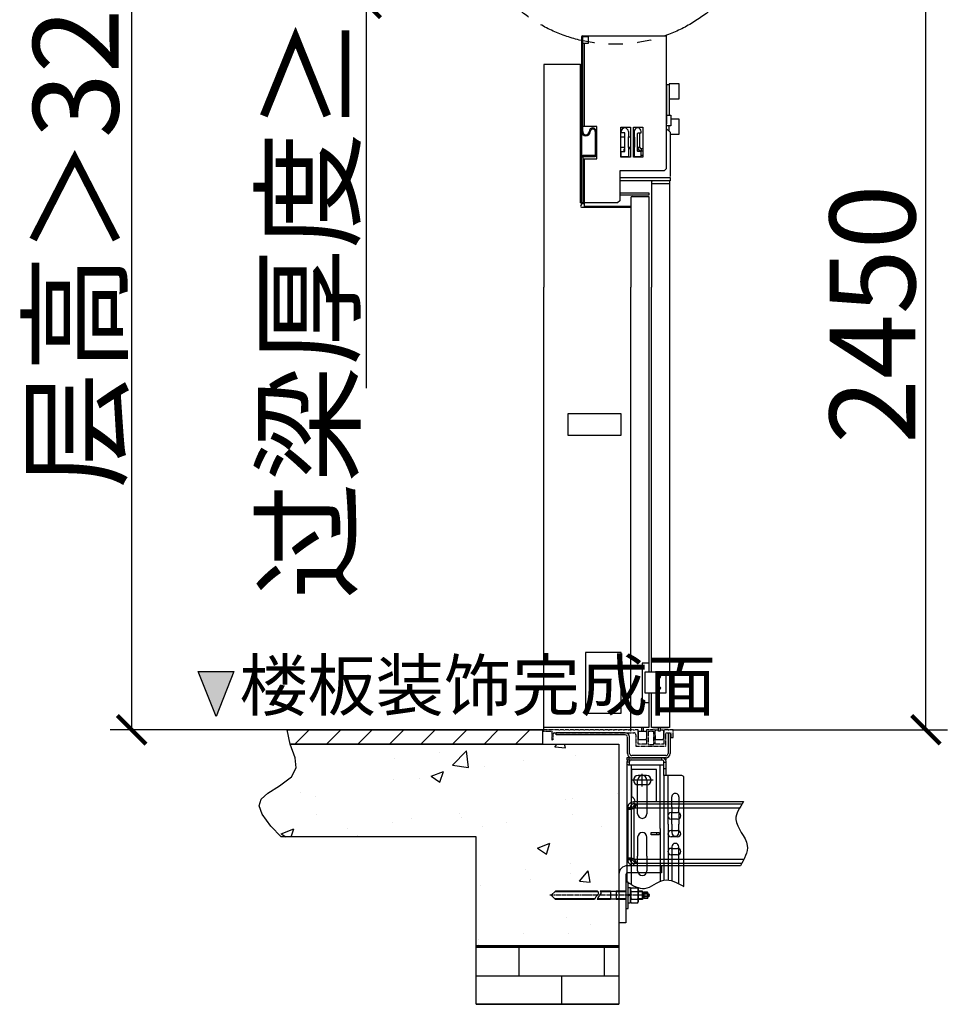
# Model space of a CAD drawing. Units: millimetres. Extents: x 0 to 277423, y -1027 to 8537.
# Drawn here: x 7360 to 8661, y 5434 to 6814 of the extents above; entities that cross this region are included whole.
import ezdxf

# ---------------------------------------------------------------- set-up
doc = ezdxf.new("R2010")
doc.units = ezdxf.units.MM
doc.header["$PDMODE"] = 1
for name, pattern in [('ACANSTGB', [0.354331, 0.15748, -0.03937, 0.03937, -0.03937, 0.03937, -0.03937]), ('ACISOTGB', [9, 4, -1, 1, -1, 1, -1]), ('AM_ISO08W050x2', [9, 6, -0.75, 1.5, -0.75])]:
    doc.linetypes.add(name, pattern=pattern)
doc.styles.get("Standard").update_dxf_attribs({"font": 'gbenor.shx', "width": 0.75, "height": 120, "bigfont": 'gbcbig.shx'})
doc.dimstyles.get("Standard").update_dxf_attribs({"dimtxt": 120, "dimasz": 40, "dimexe": 30, "dimexo": 0, "dimgap": 15, "dimtad": 1, "dimdsep": 46, "dimtxsty": 'Standard', "dimblk": 'ARCHTICK', "dimcen": 0, "dimclrd": 3, "dimclre": 3, "dimclrt": 2, "dimadec": 0, "dimazin": 0, "dimtfac": 1, "dimtmove": 0, "dimatfit": 3, "dimfxl": 1, "dimtolj": 1, "dimtzin": 0, "dimarcsym": 0})

# ---------------------------------------------------------------- blocks, each defined once
blk = doc.blocks.new('_ArchTick')
at = {"color": 0, "linetype": 'ByBlock', "const_width": 0.15}
blk.add_lwpolyline([(-0.5, -0.5), (0.5, 0.5)], dxfattribs=at)
blk = doc.blocks.new('*D164')
at = {"color": 3, "lineweight": -2, "transparency": 16777216}
for p, q in [((8269, 6983.7), (8660.7, 6983.7)), ((8630.7, 5819), (8630.7, 6983.7)), ((8276.1, 5819), (8660.7, 5819))]:
    blk.add_line(p, q, dxfattribs=at)
at = {"layer": 'Defpoints', "color": 0, "transparency": 16777216}
for p in [(8269, 6983.7), (8630.7, 6983.7), (8276.1, 5819)]:
    blk.add_point(p, dxfattribs=at)
at = {"color": 3, "lineweight": -2, "transparency": 16777216, "xscale": 40, "yscale": 40, "zscale": 40}
for p, rotation in [((8630.7, 6983.7), 90), ((8630.7, 5819), 270)]:
    blk.add_blockref('_ArchTick', p, dxfattribs=dict(at, rotation=rotation))
at = {"color": 2, "transparency": 16777216, "insert": (8555.7, 6401.4), "char_height": 120, "attachment_point": 5, "rotation": 90}
blk.add_mtext('\\A1;2450', dxfattribs=at)
blk = doc.blocks.new('*D165')
at = {"color": 3, "lineweight": -2, "transparency": 16777216}
for p, q in [((8102, 7816.5), (7487.1, 7816.5)), ((7517.1, 5819), (7517.1, 7816.5)), ((8093.1, 5819), (7487.1, 5819))]:
    blk.add_line(p, q, dxfattribs=at)
at = {"layer": 'Defpoints', "color": 0, "transparency": 16777216}
for p in [(7517.1, 7816.5), (8102, 7816.5), (8093.1, 5819)]:
    blk.add_point(p, dxfattribs=at)
at = {"color": 3, "lineweight": -2, "transparency": 16777216, "xscale": 40, "yscale": 40, "zscale": 40}
for p, rotation in [((7517.1, 7816.5), 90), ((7517.1, 5819), 270)]:
    blk.add_blockref('_ArchTick', p, dxfattribs=dict(at, rotation=rotation))
at = {"color": 2, "transparency": 16777216, "insert": (7438.8, 6817.7), "char_height": 120, "attachment_point": 5, "rotation": 90}
blk.add_mtext('\\A1;层高＞3200mm时', dxfattribs=at)
blk = doc.blocks.new('*D168')
at = {"color": 3, "lineweight": -2, "transparency": 16777216}
for p, q in [((8009, 7050.4), (7815.9, 7050.4)), ((7845.9, 7050.4), (7845.9, 6836.7)), ((8009, 6836.7), (7815.9, 6836.7)), ((7845.9, 6836.7), (7845.9, 6297.8))]:
    blk.add_line(p, q, dxfattribs=at)
at = {"layer": 'Defpoints', "color": 0, "transparency": 16777216}
for p in [(8009, 7050.4), (7845.9, 6836.7), (8009, 6836.7)]:
    blk.add_point(p, dxfattribs=at)
at = {"color": 3, "lineweight": -2, "transparency": 16777216, "xscale": 40, "yscale": 40, "zscale": 40}
for p, rotation in [((7845.9, 7050.4), 90), ((7845.9, 6836.7), 270)]:
    blk.add_blockref('_ArchTick', p, dxfattribs=dict(at, rotation=rotation))
at = {"color": 2, "transparency": 16777216, "insert": (7765, 6547.2), "char_height": 120, "attachment_point": 5, "rotation": 90}
blk.add_mtext('\\A1;过梁厚度≥200', dxfattribs=at)

msp = doc.modelspace()

# ---------------------------------------------------------------- hatches: boundary and pattern name
h = msp.add_hatch(color=2)
h.dxf.hatch_style = 1
h.paths.add_polyline_path([(7610.366, 5900.659), (7660.366, 5900.659), (7635.366, 5837.568)])
h = msp.add_hatch()
h.set_pattern_fill('ANSI31', color=1, scale=250)
h.set_pattern_definition([(45, (8000.132, 5434.44), (-22.097, 22.097), [])])
h.paths.add_polyline_path([(8093.132, 5818.97), (8093.132, 5818.97), (8093.132, 5798.97), (7739.326, 5798.97), (7735.174, 5818.97)])
h = msp.add_hatch()
h.set_pattern_fill('AR-CONC', color=256, scale=25)
h.set_pattern_definition([(50, (8000.13, 5434.44), (179.315, -15.69), [18.75, -206.25]), (355, (8000.13, 5434.44), (-34.69, 188.05), [15, -165]), (100.45, (8015.07, 5433.13), (144.63, 172.36), [15.935, -175.286]), (46.184, (8000.13, 5484.44), (266.81, -41.38), [28.125, -309.375]), (96.636, (8022.37, 5481), (233.67, 243.53), [23.9, -262.93]), (351.184, (8000.13, 5484.44), (233.67, 243.53), [22.5, -247.5]), (21, (8025.13, 5471.94), (149.227, -100.655), [18.75, -206.25]), (326, (8025.13, 5471.94), (60.83, 181.29), [15, -165]), (71.45, (8037.57, 5463.55), (210.056, 80.63), [15.935, -175.286]), (37.5, (8000.13, 5434.44), (3.04, 83.2235), [0, -163, 0, -167.5, 0, -165.625]), (7.5, (8000.13, 5434.44), (65.767, 98.603), [0, -95.5, 0, -159.25, 0, -63.125]), (327.5, (7944.38, 5434.44), (133.456, -5.639), [0, -62.5, 0, -195, 0, -258.75]), (317.5, (7919.38, 5434.44), (145.797, 25.026), [0, -81.25, 0, -129.5, 0, -183.75])])
h.paths.add_polyline_path([(8200.132, 5516.147), (8000.132, 5516.147), (8000.132, 5668.97), (7726.603, 5668.97), (7712.39, 5684.125), (7699.874, 5700.921), (7696.022, 5712.375), (7698.715, 5721.908), (7707.959, 5730.496), (7724.283, 5740.69), (7741.147, 5753.21), (7747.689, 5765.811), (7746.371, 5779.803), (7739.326, 5798.97), (8200.132, 5798.97)])
h = msp.add_hatch()
h.set_pattern_fill('AR-BRSTD', color=256, scale=15)
h.set_pattern_definition([(0, (8000.13, 5434.44), (0, 40.005), []), (90, (8000.13, 5434.44), (-60, 40.005), [40.005, -40.005])])
h.paths.add_polyline_path([(8000.132, 5516.147), (8200.132, 5516.147), (8200.132, 5434.44), (8000.132, 5434.44)])

# ---------------------------------------------------------------- linework, layer by layer
at = {"color": 4, "linetype": 'Continuous', "lineweight": 25}
for p, q in [((8270.474, 6657.739), (8270.474, 6665.24)), ((8147.974, 6657.24), (8147.974, 6622.039)), ((8221.484, 6652.239), (8220.474, 6652.239)), ((8226.484, 6629.739), (8226.484, 6654.739)), ((8226.984, 6655.239), (8230.984, 6655.239)), ((8231.484, 6655.739), (8231.484, 6657.239)), ((8169.474, 6649.239), (8168.484, 6649.239)), ((8208.484, 6649.239), (8202.974, 6649.239)), ((8216.474, 6649.239), (8212.984, 6649.239)), ((8221.984, 6649.239), (8220.474, 6649.239)), ((8168.484, 6635.239), (8169.474, 6635.239)), ((8202.974, 6635.239), (8208.484, 6635.239)), ((8202.974, 6622.239), (8207.374, 6622.239)), ((8207.374, 6629.239), (8207.374, 6632.639)), ((8207.374, 6621.239), (8207.374, 6622.254)), ((8208.484, 6633.239), (8207.974, 6633.239)), ((8216.474, 6633.239), (8213.484, 6633.239)), ((8221.484, 6633.239), (8220.474, 6633.239)), ((8221.484, 6635.239), (8221.484, 6622.553)), ((8230.984, 6629.239), (8226.984, 6629.239)), ((8231.484, 6622.553), (8231.484, 6628.739)), ((8233.974, 6623.487), (8231.484, 6623.487)), ((8147.974, 6551.239), (8216.974, 6551.239)), ((8152.974, 6552.439), (8152.974, 6551.239)), ((8095.074, 5817.188), (8095.074, 6439.392)), ((8216.974, 5817.188), (8216.974, 6439.392)), ((8245.974, 5900.188), (8245.974, 6439.392)), ((8240.174, 5857.188), (8241.974, 5857.188)), ((8231.774, 5822.188), (8231.774, 5817.188)), ((8234.274, 5822.188), (8234.274, 5817.188)), ((8247.774, 5822.188), (8269.174, 5822.188)), ((8112.132, 5811.97), (8112.132, 5814.97)), ((8209.132, 5814.97), (8112.132, 5814.97)), ((8209.132, 5811.97), (8112.132, 5811.97)), ((8212.132, 5785.97), (8212.132, 5808.77)), ((8215.132, 5785.97), (8215.132, 5808.77)), ((8269.132, 5814.97), (8272.132, 5814.97)), ((8269.132, 5814.97), (8269.132, 5785.97)), ((8272.132, 5814.97), (8272.132, 5785.97)), ((8266.132, 5782.97), (8218.132, 5782.97)), ((8211.499, 5779.97), (8211.499, 5776.77)), ((8214.499, 5779.97), (8211.499, 5779.97)), ((8211.499, 5776.77), (8214.499, 5776.77)), ((8214.699, 5773.77), (8211.499, 5773.77)), ((8211.499, 5773.77), (8211.499, 5769.97)), ((8211.499, 5769.97), (8211.499, 5686.77)), ((8213.418, 5769.97), (8211.499, 5769.97)), ((8213.418, 5769.97), (8258.299, 5769.97)), ((8214.499, 5776.77), (8214.499, 5779.97)), ((8214.499, 5779.97), (8260.299, 5779.97)), ((8214.499, 5776.77), (8260.299, 5776.77)), ((8214.699, 5773.77), (8214.699, 5769.97)), ((8217.699, 5680.77), (8217.699, 5769.97)), ((8266.132, 5779.97), (8218.132, 5779.97)), ((8258.299, 5680.77), (8258.299, 5769.97)), ((8258.299, 5769.97), (8263.299, 5769.97)), ((8260.299, 5776.77), (8260.299, 5779.97)), ((8263.499, 5779.97), (8260.299, 5779.97)), ((8263.299, 5773.77), (8266.499, 5773.77)), ((8263.299, 5764.97), (8263.299, 5773.77)), ((8266.499, 5779.97), (8263.499, 5779.97)), ((8263.499, 5779.97), (8263.499, 5779.08)), ((8265.724, 5776.77), (8266.499, 5776.77)), ((8266.499, 5776.77), (8266.499, 5779.97)), ((8266.499, 5764.97), (8266.499, 5773.77)), ((8252.999, 5763.47), (8218.199, 5763.47)), ((8218.199, 5725.036), (8218.199, 5763.47)), ((8238.999, 5754.97), (8226.999, 5754.97)), ((8252.999, 5718.47), (8252.999, 5763.47)), ((8263.299, 5764.97), (8266.499, 5764.97)), ((8263.299, 5754.97), (8263.299, 5764.97)), ((8269.674, 5754.97), (8263.299, 5754.97)), ((8263.299, 5754.97), (8263.299, 5686.77)), ((8266.499, 5754.97), (8266.499, 5764.97)), ((8269.499, 5686.77), (8269.499, 5754.97)), ((8286.923, 5754.97), (8269.674, 5754.97)), ((8288.299, 5754.97), (8286.923, 5754.97)), ((8226.499, 5701.47), (8226.499, 5748.47)), ((8238.999, 5741.97), (8226.999, 5741.97)), ((8239.499, 5748.47), (8239.499, 5701.47)), ((8291.299, 5695.97), (8291.299, 5751.97)), ((8221.199, 5718.47), (8375.091, 5718.47)), ((8221.199, 5718.47), (8221.199, 5715.27)), ((8221.199, 5715.27), (8372.948, 5715.27)), ((8274.299, 5711.27), (8274.299, 5724.97)), ((8274.299, 5711.27), (8274.299, 5702.27)), ((8284.299, 5724.97), (8284.299, 5711.012)), ((8212.998, 5710.27), (8212.998, 5709.27)), ((8212.998, 5710.27), (8216.199, 5710.27)), ((8212.998, 5637.745), (8212.998, 5709.27)), ((8212.998, 5709.27), (8216.199, 5709.27)), ((8216.199, 5710.27), (8216.199, 5709.27)), ((8218.199, 5710.27), (8218.199, 5707.74)), ((8369.192, 5709.27), (8221.199, 5709.27)), ((8221.199, 5709.27), (8221.199, 5637.67)), ((8273.499, 5702.97), (8282.499, 5702.97)), ((8274.299, 5686.77), (8274.299, 5702.27)), ((8284.299, 5702.527), (8284.299, 5711.012)), ((8284.299, 5702.527), (8284.299, 5686.77)), ((8211.499, 5686.77), (8211.499, 5680.77)), ((8263.299, 5686.77), (8263.299, 5608.448)), ((8269.499, 5686.77), (8269.499, 5608.622)), ((8282.499, 5693.97), (8273.499, 5693.97)), ((8274.299, 5686.77), (8274.299, 5674.97)), ((8284.299, 5674.97), (8284.299, 5686.77)), ((8291.299, 5599.399), (8291.299, 5695.97)), ((8211.499, 5680.77), (8211.499, 5606.305)), ((8217.699, 5602.425), (8217.699, 5680.77)), ((8245.249, 5675.07), (8256.749, 5675.07)), ((8245.249, 5671.87), (8245.249, 5675.07)), ((8256.749, 5671.87), (8245.249, 5671.87)), ((8252.999, 5675.07), (8252.999, 5671.87)), ((8256.749, 5675.07), (8256.749, 5671.87)), ((8258.299, 5680.77), (8258.299, 5606.859)), ((8273.499, 5677.97), (8282.499, 5677.97)), ((8226.499, 5668.47), (8226.499, 5641.77)), ((8239.499, 5641.77), (8239.499, 5668.47)), ((8282.499, 5668.97), (8273.499, 5668.97)), ((8273.499, 5652.97), (8282.499, 5652.97)), ((8282.499, 5643.97), (8273.499, 5643.97)), ((8274.299, 5654.97), (8274.299, 5607.595)), ((8284.299, 5604.97), (8284.299, 5654.97)), ((8216.199, 5637.745), (8212.998, 5637.745)), ((8212.998, 5637.745), (8212.998, 5636.67)), ((8216.199, 5636.67), (8212.998, 5636.67)), ((8216.199, 5637.745), (8216.199, 5636.67)), ((8218.199, 5639.213), (8218.199, 5636.67)), ((8221.199, 5637.67), (8375.654, 5637.67)), ((8372.486, 5631.67), (8221.199, 5631.67)), ((8221.199, 5628.47), (8221.199, 5631.67)), ((8226.499, 5621.47), (8226.499, 5641.77)), ((8239.499, 5641.77), (8239.499, 5621.47)), ((8370.695, 5628.47), (8221.199, 5628.47))]:
    msp.add_line(p, q, dxfattribs=at)
at = {"color": 4, "linetype": 'ACANSTGB', "ltscale": 5}
for p, q in [((8115.382, 5818.97), (8093.132, 5818.97)), ((8093.132, 5816.97), (8106.132, 5816.97)), ((8106.132, 5816.97), (8106.132, 5804.97)), ((8108.132, 5804.97), (8108.132, 5813.47)), ((8109.632, 5814.97), (8221.132, 5814.97)), ((8115.632, 5818.47), (8115.382, 5818.97)), ((8116.632, 5818.47), (8115.632, 5818.47)), ((8116.882, 5818.97), (8116.632, 5818.47)), ((8122.382, 5818.97), (8116.882, 5818.97)), ((8122.632, 5818.47), (8122.382, 5818.97)), ((8123.632, 5818.47), (8122.632, 5818.47)), ((8123.882, 5818.97), (8123.632, 5818.47)), ((8129.382, 5818.97), (8123.882, 5818.97)), ((8129.632, 5818.47), (8129.382, 5818.97)), ((8130.632, 5818.47), (8129.632, 5818.47)), ((8130.882, 5818.97), (8130.632, 5818.47)), ((8136.382, 5818.97), (8130.882, 5818.97)), ((8136.632, 5818.47), (8136.382, 5818.97)), ((8137.632, 5818.47), (8136.632, 5818.47)), ((8137.882, 5818.97), (8137.632, 5818.47)), ((8143.382, 5818.97), (8137.882, 5818.97)), ((8143.632, 5818.47), (8143.382, 5818.97)), ((8144.632, 5818.47), (8143.632, 5818.47)), ((8144.882, 5818.97), (8144.632, 5818.47)), ((8150.382, 5818.97), (8144.882, 5818.97)), ((8150.632, 5818.47), (8150.382, 5818.97)), ((8151.632, 5818.47), (8150.632, 5818.47)), ((8151.882, 5818.97), (8151.632, 5818.47)), ((8157.382, 5818.97), (8151.882, 5818.97)), ((8157.632, 5818.47), (8157.382, 5818.97)), ((8158.632, 5818.47), (8157.632, 5818.47)), ((8158.882, 5818.97), (8158.632, 5818.47)), ((8164.382, 5818.97), (8158.882, 5818.97)), ((8164.632, 5818.47), (8164.382, 5818.97)), ((8165.632, 5818.47), (8164.632, 5818.47)), ((8165.882, 5818.97), (8165.632, 5818.47)), ((8171.382, 5818.97), (8165.882, 5818.97)), ((8171.632, 5818.47), (8171.382, 5818.97)), ((8172.632, 5818.47), (8171.632, 5818.47)), ((8172.882, 5818.97), (8172.632, 5818.47)), ((8178.382, 5818.97), (8172.882, 5818.97)), ((8178.632, 5818.47), (8178.382, 5818.97)), ((8179.632, 5818.47), (8178.632, 5818.47)), ((8179.882, 5818.97), (8179.632, 5818.47)), ((8185.382, 5818.97), (8179.882, 5818.97)), ((8185.632, 5818.47), (8185.382, 5818.97)), ((8186.632, 5818.47), (8185.632, 5818.47)), ((8186.882, 5818.97), (8186.632, 5818.47)), ((8192.382, 5818.97), (8186.882, 5818.97)), ((8192.632, 5818.47), (8192.382, 5818.97)), ((8193.632, 5818.47), (8192.632, 5818.47)), ((8193.882, 5818.97), (8193.632, 5818.47)), ((8199.382, 5818.97), (8193.882, 5818.97)), ((8199.632, 5818.47), (8199.382, 5818.97)), ((8200.632, 5818.47), (8199.632, 5818.47)), ((8200.882, 5818.97), (8200.632, 5818.47)), ((8206.382, 5818.97), (8200.882, 5818.97)), ((8206.632, 5818.47), (8206.382, 5818.97)), ((8207.632, 5818.47), (8206.632, 5818.47)), ((8207.882, 5818.97), (8207.632, 5818.47)), ((8213.382, 5818.97), (8207.882, 5818.97)), ((8213.632, 5818.47), (8213.382, 5818.97)), ((8214.632, 5818.47), (8213.632, 5818.47)), ((8214.882, 5818.97), (8214.632, 5818.47)), ((8220.382, 5818.97), (8214.882, 5818.97)), ((8220.632, 5818.47), (8220.382, 5818.97)), ((8221.632, 5818.47), (8220.632, 5818.47)), ((8221.882, 5818.97), (8221.632, 5818.47)), ((8227.132, 5818.97), (8221.882, 5818.97)), ((8224.132, 5811.97), (8224.132, 5795.97)), ((8227.132, 5798.97), (8227.132, 5818.97)), ((8244.632, 5818.97), (8239.132, 5818.97)), ((8239.132, 5818.97), (8239.132, 5798.97)), ((8241.132, 5816.47), (8241.132, 5798.47)), ((8249.132, 5816.47), (8241.132, 5816.47)), ((8244.632, 5818.47), (8244.632, 5818.97)), ((8245.632, 5818.47), (8244.632, 5818.47)), ((8251.132, 5818.97), (8245.632, 5818.97)), ((8245.632, 5818.97), (8245.632, 5818.47)), ((8249.132, 5798.47), (8249.132, 5816.47)), ((8251.132, 5798.97), (8251.132, 5818.97)), ((8263.132, 5818.97), (8263.132, 5798.97)), ((8269.132, 5818.97), (8263.132, 5818.97)), ((8266.132, 5814.97), (8273.132, 5814.97)), ((8266.132, 5795.97), (8266.132, 5814.97)), ((8269.132, 5818.47), (8269.132, 5818.97)), ((8270.132, 5818.47), (8269.132, 5818.47)), ((8270.132, 5818.97), (8270.132, 5818.47)), ((8276.132, 5818.97), (8270.132, 5818.97)), ((8273.132, 5814.97), (8273.132, 5808.47)), ((8273.132, 5808.47), (8276.132, 5808.47)), ((8276.132, 5808.47), (8276.132, 5818.97)), ((8106.132, 5804.97), (8108.132, 5804.97)), ((8224.132, 5795.97), (8266.132, 5795.97)), ((8239.132, 5798.97), (8227.132, 5798.97)), ((8241.132, 5798.47), (8249.132, 5798.47)), ((8263.132, 5798.97), (8251.132, 5798.97))]:
    msp.add_line(p, q, dxfattribs=at)
at = {"color": 4}
for p, q in [((8232.999, 5739.752), (8232.999, 5757.571)), ((8248.209, 5748.47), (8218.936, 5748.47)), ((8210.132, 5616.47), (8210.132, 5548.47)), ((8260.132, 5628.47), (8212.132, 5628.47)), ((8260.132, 5618.47), (8212.132, 5618.47)), ((8260.132, 5628.47), (8260.132, 5618.47)), ((8210.132, 5605.654), (8210.132, 5568.654)), ((8213.132, 5605.654), (8210.132, 5605.654)), ((8213.132, 5597.554), (8213.132, 5605.654)), ((8111.364, 5593.154), (8105.364, 5587.154)), ((8111.364, 5581.154), (8105.364, 5587.154)), ((8170.978, 5592.081), (8110.291, 5592.081)), ((8170.352, 5593.154), (8111.364, 5593.154)), ((8188.286, 5593.154), (8174.057, 5593.154)), ((8188.286, 5592.081), (8174.637, 5592.081)), ((8190.911, 5592.712), (8188.286, 5593.154)), ((8188.286, 5593.154), (8188.286, 5581.154)), ((8190.911, 5592.712), (8188.286, 5592.081)), ((8193.525, 5592.712), (8190.911, 5592.712)), ((8196.15, 5593.154), (8193.525, 5592.712)), ((8196.15, 5592.081), (8193.525, 5592.712)), ((8196.15, 5593.154), (8196.15, 5581.154)), ((8210.132, 5593.154), (8196.15, 5593.154)), ((8210.132, 5592.081), (8196.15, 5592.081)), ((8213.132, 5587.854), (8213.132, 5597.554)), ((8216.632, 5597.554), (8213.132, 5597.554)), ((8213.132, 5587.854), (8213.132, 5597.554)), ((8213.132, 5587.854), (8216.632, 5588.992)), ((8213.132, 5586.454), (8213.132, 5587.854)), ((8213.132, 5586.454), (8216.632, 5587.592)), ((8216.632, 5596.154), (8216.632, 5597.554)), ((8217.437, 5597.549), (8216.632, 5596.154)), ((8216.632, 5588.992), (8216.632, 5596.154)), ((8216.632, 5596.154), (8216.632, 5578.154)), ((8216.632, 5578.154), (8216.632, 5587.592)), ((8217.437, 5597.549), (8226.626, 5597.549)), ((8217.437, 5592.352), (8226.626, 5592.352)), ((8226.626, 5597.549), (8227.432, 5596.154)), ((8227.432, 5596.154), (8227.432, 5578.154)), ((8233.218, 5593.154), (8227.432, 5593.154)), ((8233.218, 5592.081), (8227.432, 5592.081)), ((8233.218, 5592.081), (8233.218, 5593.154)), ((8233.218, 5593.154), (8233.218, 5581.154)), ((8233.218, 5582.228), (8233.218, 5592.081)), ((8233.218, 5589.654), (8233.218, 5590.604)), ((8235.081, 5590.604), (8233.218, 5590.604)), ((8233.218, 5584.654), (8233.218, 5589.654)), ((8240.471, 5591.774), (8235.081, 5591.774)), ((8235.081, 5591.774), (8235.081, 5590.604)), ((8235.081, 5590.604), (8235.081, 5583.704)), ((8240.471, 5589.465), (8235.081, 5589.465)), ((8240.471, 5591.774), (8240.829, 5591.154)), ((8240.829, 5583.154), (8240.829, 5591.154)), ((8240.829, 5584.92), (8240.829, 5589.389)), ((8240.829, 5589.389), (8242.218, 5589.389)), ((8242.218, 5589.389), (8242.218, 5584.92)), ((8166.454, 5582.228), (8110.291, 5582.228)), ((8166.166, 5581.154), (8111.364, 5581.154)), ((8188.286, 5581.154), (8169.702, 5581.154)), ((8188.286, 5582.228), (8169.963, 5582.228)), ((8190.911, 5581.596), (8188.286, 5582.228)), ((8190.911, 5581.596), (8188.286, 5581.154)), ((8193.525, 5581.596), (8190.911, 5581.596)), ((8196.15, 5582.228), (8193.525, 5581.596)), ((8196.15, 5581.154), (8193.525, 5581.596)), ((8210.132, 5582.228), (8196.15, 5582.228)), ((8210.132, 5581.154), (8196.15, 5581.154)), ((8213.132, 5576.754), (8213.132, 5586.454)), ((8213.132, 5576.754), (8213.132, 5586.454)), ((8213.132, 5568.654), (8213.132, 5576.754)), ((8213.132, 5576.754), (8216.632, 5576.754)), ((8216.632, 5576.754), (8216.632, 5578.154)), ((8217.437, 5576.759), (8216.632, 5578.154)), ((8217.437, 5581.957), (8226.626, 5581.957)), ((8217.437, 5576.759), (8226.626, 5576.759)), ((8226.626, 5576.759), (8227.432, 5578.154)), ((8233.218, 5582.228), (8227.432, 5582.228)), ((8233.218, 5581.154), (8227.432, 5581.154)), ((8233.218, 5583.704), (8233.218, 5584.654)), ((8235.081, 5583.704), (8233.218, 5583.704)), ((8233.218, 5582.228), (8233.218, 5581.154)), ((8240.471, 5584.844), (8235.081, 5584.844)), ((8235.081, 5583.704), (8235.081, 5582.534)), ((8240.471, 5582.534), (8235.081, 5582.534)), ((8240.471, 5582.534), (8240.829, 5583.154)), ((8242.218, 5584.92), (8240.829, 5584.92)), ((8210.132, 5568.654), (8213.132, 5568.654)), ((8210.132, 5548.47), (8200.132, 5548.47))]:
    msp.add_line(p, q, dxfattribs=at)
at = {"color": 4, "linetype": 'AM_ISO08W050x2'}
msp.add_line((8243.712, 5587.154), (8103.592, 5587.154), dxfattribs=at)
at = {"color": 4, "linetype": 'Continuous', "lineweight": 25}
for points in [[(8147.974, 6789.539), (8147.974, 6657.24), (8149.474, 6657.24), (8149.474, 6789.539)], [(8149.674, 6789.739), (8149.674, 6791.239), (8266.474, 6791.239), (8266.474, 6605.239), (8263.474, 6602.239), (8201.474, 6602.239), (8201.474, 6560.239), (8198.474, 6557.239), (8151.474, 6557.239)], [(8151.474, 6781.239), (8151.474, 6664.239), (8149.474, 6664.239)], [(8146.374, 6751.239), (8095.074, 6751.239), (8095.074, 6439.392)], [(8147.974, 6554.239), (8147.974, 6557.239), (8146.374, 6557.239), (8146.374, 6751.239), (8147.974, 6751.239)], [(8266.474, 6668.239), (8267.474, 6668.239), (8267.474, 6669.246), (8267.474, 6676.386), (8267.474, 6678.379), (8267.474, 6680.746), (8267.474, 6693.608), (8267.474, 6697.365), (8267.474, 6699.937), (8267.474, 6704.239), (8267.474, 6721.397), (8267.474, 6723.117), (8270.474, 6723.117)], [(8270.474, 6703.298), (8284.474, 6703.298), (8284.474, 6709.971), (8284.474, 6724.298), (8270.474, 6724.298), (8270.474, 6709.971), (8270.474, 6705.522), (8270.474, 6680.239)], [(8267.474, 6680.239), (8272.974, 6680.239), (8272.974, 6665.24), (8266.474, 6665.24)], [(8151.474, 6619.239), (8169.474, 6619.239), (8169.474, 6664.239), (8151.474, 6664.239)], [(8271.974, 6653.739), (8284.474, 6653.739), (8284.474, 6654.571), (8284.474, 6674.739), (8272.974, 6674.739)], [(8203.484, 6622.553), (8203.484, 6629.239), (8208.484, 6629.239), (8208.484, 6655.239), (8203.484, 6655.239), (8203.484, 6657.239)], [(8213.484, 6657.239), (8213.484, 6649.739), (8212.984, 6649.239), (8212.984, 6635.239), (8216.474, 6635.239)], [(8221.484, 6649.739), (8221.984, 6649.239), (8221.984, 6635.239), (8220.474, 6635.239)], [(8221.484, 6657.239), (8221.484, 6649.739), (8221.484, 6649.239)], [(8226.484, 6635.239), (8229.484, 6635.239), (8229.484, 6655.239)], [(8266.474, 6661.739), (8271.974, 6656.239), (8271.974, 6600.239), (8271.974, 6594.239)], [(8212.984, 6635.239), (8213.484, 6634.739), (8213.484, 6622.553)], [(8233.974, 6633.239), (8231.484, 6633.239), (8231.484, 6630.239), (8233.974, 6630.239)], [(8149.474, 6619.239), (8151.474, 6619.239), (8151.474, 6557.239), (8149.474, 6557.239)], [(8201.474, 6592.739), (8261.974, 6592.739), (8271.974, 6592.739), (8271.974, 6588.239), (8261.974, 6588.239), (8201.474, 6588.239)], [(8245.974, 6586.439), (8245.974, 6586.239), (8245.974, 6584.439), (8245.974, 6584.239), (8245.974, 6439.392)], [(8245.974, 6584.239), (8247.774, 6584.239), (8269.174, 6584.239), (8270.974, 6584.239), (8270.974, 6439.392)], [(8270.974, 6588.239), (8270.974, 6587.039), (8270.974, 6585.039), (8270.974, 6584.239)], [(8201.474, 6571.239), (8231.974, 6571.239), (8241.974, 6571.239), (8241.974, 6568.239), (8231.974, 6568.239), (8201.474, 6568.239)], [(8147.974, 6556.239), (8151.474, 6556.239), (8151.474, 6551.239)], [(8216.974, 6564.439), (8216.974, 6564.239), (8216.974, 6439.392)], [(8218.774, 6566.239), (8241.974, 6566.239), (8241.974, 6564.239), (8242.123, 6439.392)], [(8216.974, 6552.439), (8152.974, 6552.439), (8151.474, 6552.439)], [(8242.274, 6439.126), (8242.274, 6439.392), (8242.274, 5900.188)], [(8242.274, 5912.188), (8232.974, 5912.188), (8232.974, 5857.188), (8242.274, 5857.188)], [(8258.074, 5822.188), (8258.074, 5817.188), (8255.574, 5817.188), (8255.574, 5822.188)], [(8258.074, 5819.188), (8259.762, 5819.188), (8260.996, 5819.188), (8261.718, 5819.188), (8261.846, 5819.188), (8262.574, 5817.188), (8262.574, 5807.188), (8261.846, 5805.188), (8261.718, 5805.188), (8260.996, 5805.188), (8259.762, 5805.188), (8253.885, 5805.188), (8252.651, 5805.188), (8251.929, 5805.188), (8251.802, 5805.188), (8251.474, 5806.089), (8251.074, 5817.188), (8251.802, 5819.188), (8251.929, 5819.188), (8252.651, 5819.188), (8253.885, 5819.188), (8255.574, 5819.188)]]:
    msp.add_lwpolyline(points, dxfattribs=at)
at = {"color": 4}
for points in [[(8149.474, 6781.239), (8151.474, 6781.239), (8157.474, 6781.239), (8157.474, 6787.739), (8157.474, 6789.739), (8149.675, 6789.739)], [(8270.974, 6439.126), (8270.974, 6439.392), (8270.974, 5822.188), (8245.974, 5822.188), (8245.974, 5870.188)], [(8242.274, 5870.188), (8242.274, 5822.188), (8095.074, 5822.188)]]:
    msp.add_lwpolyline(points, dxfattribs=at)
at = {"color": 4, "linetype": 'Continuous', "lineweight": 25}
for points in [[(8216.474, 6621.239), (8202.974, 6621.239), (8202.974, 6663.239), (8216.474, 6663.239)], [(8233.974, 6663.239), (8233.974, 6621.239), (8220.474, 6621.239), (8220.474, 6663.239)], [(8159.968, 6656.965), (8159.988, 6657.4), (8158.489, 6657.469), (8158.469, 6657.034)], [(8168.484, 6623.939), (8168.484, 6657.24), (8166.984, 6657.24), (8166.984, 6623.939)], [(8149.474, 6622.039), (8149.474, 6557.239), (8147.974, 6557.239), (8147.974, 6622.039)], [(8149.674, 6622.239), (8166.784, 6622.239), (8166.784, 6623.739), (8149.674, 6623.739)], [(8203.474, 6231.718), (8203.474, 6261.718), (8128.474, 6261.718), (8128.474, 6231.718)], [(8203.474, 5842.188), (8203.474, 5927.188), (8153.474, 5927.188), (8153.474, 5842.188)], [(8265.974, 5870.188), (8239.474, 5870.188), (8236.974, 5870.188), (8236.974, 5900.188), (8239.474, 5900.188), (8265.974, 5900.188)], [(8237.197, 5805.188), (8235.962, 5805.188), (8230.085, 5805.188), (8228.851, 5805.188), (8228.129, 5805.188), (8228.002, 5805.188), (8227.474, 5806.638), (8227.474, 5815.737), (8228.002, 5817.188), (8228.129, 5817.188), (8228.851, 5817.188), (8230.085, 5817.188), (8235.962, 5817.188), (8237.197, 5817.188), (8237.918, 5817.188), (8238.046, 5817.188), (8238.774, 5815.188), (8238.774, 5807.188), (8238.046, 5805.188), (8237.918, 5805.188)]]:
    msp.add_lwpolyline(points, close=True, dxfattribs=at)
at = {"color": 2}
msp.add_lwpolyline([(7610.366, 5900.659), (7660.366, 5900.659), (7635.366, 5837.568)], close=True, dxfattribs=at)
for points in [[(8093.132, 5818.97), (8093.132, 5818.97), (8093.132, 5798.97), (7739.326, 5798.97), (7735.174, 5818.97)], [(8200.132, 5516.147), (8000.132, 5516.147), (8000.132, 5668.97), (7726.603, 5668.97), (7712.39, 5684.125), (7699.874, 5700.921), (7696.022, 5712.375), (7698.715, 5721.908), (7707.959, 5730.496), (7724.283, 5740.69), (7741.147, 5753.21), (7747.689, 5765.811), (7746.371, 5779.803), (7739.326, 5798.97), (8200.132, 5798.97)], [(8000.132, 5516.147), (8200.132, 5516.147), (8200.132, 5434.44), (8000.132, 5434.44)]]:
    msp.add_lwpolyline(points, close=True)
at = {"color": 2, "linetype": 'ACISOTGB', "ltscale": 20}
msp.add_circle((8194.721, 6990.208), 210.738, dxfattribs=at)
at = {"color": 4, "linetype": 'Continuous', "lineweight": 25}
for centre in [(8255.974, 5893.188), (8255.974, 5877.188)]:
    msp.add_circle(centre, 2.5, dxfattribs=at)
for centre, radius, start, end in [((8149.674, 6789.539), 1.7, 90, 180), ((8149.674, 6789.539), 0.2, 90, 180), ((8153.974, 6657.24), 6, 180, 357.372242), ((8153.974, 6657.24), 4.5, 180, 357.372242), ((8163.484, 6657.24), 5, 0, 177.372242), ((8163.484, 6657.24), 3.5, 0, 177.372242), ((8208.484, 6657.239), 5, 0, 180), ((8226.484, 6657.239), 5, 0, 180), ((8226.984, 6654.739), 0.5, 90, 180), ((8230.984, 6655.739), 0.5, 270, 0), ((8149.674, 6622.039), 1.7, 90, 180), ((8149.674, 6622.039), 0.2, 90, 180), ((8166.784, 6623.939), 0.2, 270, 0), ((8166.784, 6623.939), 1.7, 270, 0), ((8208.484, 6662.239), 40, 262.819244, 277.180756), ((8207.974, 6632.639), 0.6, 90, 180), ((8226.484, 6662.239), 40, 262.819244, 277.180756), ((8231.484, 6635.239), 5, 180, 270), ((8226.984, 6629.739), 0.5, 180, 270), ((8231.484, 6635.239), 2, 180, 270), ((8230.984, 6628.739), 0.5, 0, 90), ((8247.774, 6586.439), 1.8, 90, 180), ((8147.974, 6552.739), 1.5, 90, 270), ((8218.774, 6564.439), 1.8, 90, 180), ((8209.132, 5808.97), 6, 0, 90), ((8209.132, 5808.97), 3, 0, 90), ((8218.132, 5785.97), 6, 180, 270), ((8218.132, 5785.97), 3, 180, 270), ((8266.132, 5785.97), 3, 270, 0), ((8266.132, 5785.97), 6, 270, 0), ((8217.699, 5773.77), 6.2, 151.061472, 180), ((8217.699, 5773.77), 3, 90, 180), ((8260.299, 5773.77), 6.2, 28.938528, 90), ((8260.299, 5773.77), 3, 0, 90), ((8260.299, 5773.77), 6.2, 0, 28.938528), ((8226.999, 5748.47), 6.5, 90, 270), ((8232.999, 5748.47), 6.5, 0, 180), ((8238.999, 5748.47), 6.5, 270, 90), ((8288.299, 5751.97), 3, 0, 90), ((8279.299, 5724.97), 5, 152.612892, 180), ((8279.299, 5724.97), 5, 28.546074, 152.612892), ((8279.299, 5724.97), 5, 0, 28.546074), ((8215.118, 5717.653), 8, 5.859457, 67.355484), ((8215.118, 5717.653), 8, 292.644516, 341.514245), ((8232.999, 5701.47), 6.5, 180, 0), ((8273.499, 5698.47), 4.5, 90, 270), ((8282.499, 5698.47), 4.5, 270, 90), ((8232.999, 5668.47), 6.5, 0, 180), ((8273.499, 5673.47), 4.5, 90, 270), ((8279.299, 5674.97), 5, 180, 0), ((8282.499, 5673.47), 4.5, 270, 90), ((8279.299, 5654.97), 5, 0, 180), ((8273.499, 5648.47), 4.5, 90, 270), ((8282.499, 5648.47), 4.5, 270, 90), ((8215.118, 5629.286), 8, 18.462122, 67.355484), ((8232.999, 5621.47), 6.5, 180, 0), ((8279.299, 5604.97), 5, 342.004438, 0)]:
    msp.add_arc(centre, radius, start, end, dxfattribs=at)
at = {"color": 4, "linetype": 'ACANSTGB', "ltscale": 5}
for centre, radius, start, end in [((8109.632, 5813.47), 1.5, 90, 180), ((8221.132, 5811.97), 3, 48.117638, 90), ((8221.132, 5811.97), 3, 0, 48.117638)]:
    msp.add_arc(centre, radius, start, end, dxfattribs=at)
at = {"color": 4}
for centre, radius, start, end in [((8212.132, 5616.47), 12, 90, 180), ((8212.132, 5616.47), 2, 90, 180), ((8221.227, 5594.951), 4.595, 154.438469, 214.438469), ((8233.805, 5587.154), 17.173, 162.383031, 197.616969), ((8222.836, 5594.951), 4.595, 325.561531, 25.561531), ((8210.259, 5587.154), 17.173, 342.383031, 17.616969), ((8238.787, 5590.62), 2.041, 325.553128, 25.553128), ((8233.192, 5587.154), 7.636, 342.387526, 17.612474), ((8221.227, 5579.358), 4.595, 145.561531, 205.561531), ((8222.836, 5579.358), 4.595, 334.438469, 34.438469), ((8238.787, 5583.689), 2.041, 334.446872, 34.446872)]:
    msp.add_arc(centre, radius, start, end, dxfattribs=at)
at = {"color": 4, "linetype": 'Continuous', "lineweight": 25}
for points, knots in [([(8212.998, 5710.27), (8212.998, 5711.461), (8213.252, 5712.465), (8213.563, 5713.26), (8213.567, 5713.27), (8213.574, 5713.286), (8213.577, 5713.294), (8213.586, 5713.318), (8213.593, 5713.335), (8213.612, 5713.383), (8213.626, 5713.415), (8213.666, 5713.51), (8213.693, 5713.574), (8213.779, 5713.764), (8213.839, 5713.89), (8214.031, 5714.262), (8214.172, 5714.505), (8214.633, 5715.215), (8214.993, 5715.661), (8216.216, 5716.883), (8217.172, 5717.493), (8219.166, 5718.286), (8220.204, 5718.47), (8221.199, 5718.47)], [0, 0, 0, 0, 0.25, 0.25, 0.25195312, 0.25195312, 0.25390625, 0.25390625, 0.2578125, 0.2578125, 0.265625, 0.265625, 0.28125, 0.28125, 0.3125, 0.3125, 0.375, 0.375, 0.5, 0.5, 0.75, 0.75, 1, 1, 1, 1]), ([(8221.199, 5715.27), (8221.138, 5715.269), (8221.018, 5715.268), (8220.834, 5715.257), (8220.649, 5715.241), (8220.464, 5715.216), (8220.278, 5715.185), (8220.092, 5715.147), (8219.906, 5715.101), (8219.72, 5715.047), (8219.536, 5714.986), (8219.352, 5714.918), (8219.171, 5714.841), (8218.991, 5714.757), (8218.813, 5714.665), (8218.638, 5714.566), (8218.465, 5714.458), (8218.297, 5714.343), (8218.131, 5714.22), (8217.97, 5714.09), (8217.814, 5713.952), (8217.544, 5713.694), (8217.189, 5713.284), (8216.81, 5712.699), (8216.581, 5712.206), (8216.444, 5711.827), (8216.363, 5711.554), (8216.294, 5711.26), (8216.241, 5710.946), (8216.205, 5710.611), (8216.201, 5710.387), (8216.199, 5710.27)], [0, 0, 0, 0, 0.02956713, 0.05843318, 0.08662571, 0.11417434, 0.14111079, 0.167469, 0.19328517, 0.21859786, 0.24344796, 0.26787866, 0.29193544, 0.31566591, 0.33911968, 0.36234814, 0.38540415, 0.40834181, 0.43121602, 0.45408217, 0.47699568, 0.50001164, 0.57671706, 0.65436767, 0.7348647, 0.76845712, 0.80606932, 0.84790181, 0.89410017, 0.94477233, 1, 1, 1, 1]), ([(8221.199, 5709.27), (8221.616, 5709.525), (8222.009, 5709.808), (8222.554, 5710.279), (8222.728, 5710.445), (8223.057, 5710.794), (8223.214, 5710.98), (8223.495, 5711.359), (8223.621, 5711.554), (8223.84, 5711.952), (8223.934, 5712.157), (8224.081, 5712.555), (8224.136, 5712.751), (8224.21, 5713.134), (8224.228, 5713.32), (8224.231, 5713.667), (8224.213, 5713.829), (8224.136, 5714.132), (8224.077, 5714.267), (8223.925, 5714.509), (8223.829, 5714.616), (8223.609, 5714.802), (8223.485, 5714.879), (8223.202, 5715.009), (8223.044, 5715.062), (8222.712, 5715.146), (8222.538, 5715.178), (8221.994, 5715.251), (8221.603, 5715.27), (8221.199, 5715.27)], [0, 0, 0, 0, 0.125, 0.125, 0.1875, 0.1875, 0.25, 0.25, 0.3125, 0.3125, 0.375, 0.375, 0.4375, 0.4375, 0.5, 0.5, 0.5625, 0.5625, 0.625, 0.625, 0.6875, 0.6875, 0.75, 0.75, 0.8125, 0.8125, 0.875, 0.875, 1, 1, 1, 1]), ([(8221.199, 5709.27), (8221.534, 5709.611), (8222.217, 5710.306), (8223.018, 5711.483), (8223.617, 5712.708), (8223.945, 5713.652), (8224.035, 5714.157), (8224.056, 5714.278)], [0, 0, 0, 0, 0.23400593, 0.47530577, 0.69697749, 0.92767569, 1, 1, 1, 1]), ([(8221.199, 5709.27), (8220.007, 5708.509), (8219.004, 5708.002), (8218.208, 5707.742), (8218.198, 5707.739), (8218.182, 5707.733), (8218.174, 5707.731), (8218.15, 5707.723), (8218.134, 5707.718), (8218.085, 5707.703), (8218.053, 5707.693), (8217.958, 5707.663), (8217.894, 5707.644), (8217.704, 5707.589), (8217.579, 5707.555), (8217.206, 5707.46), (8216.963, 5707.407), (8216.253, 5707.281), (8215.807, 5707.238), (8214.585, 5707.238), (8213.975, 5707.407), (8213.182, 5708.084), (8212.998, 5708.592), (8212.998, 5709.27)], [0, 0, 0, 0, 0.25, 0.25, 0.25195312, 0.25195312, 0.25390625, 0.25390625, 0.2578125, 0.2578125, 0.265625, 0.265625, 0.28125, 0.28125, 0.3125, 0.3125, 0.375, 0.375, 0.5, 0.5, 0.75, 0.75, 1, 1, 1, 1]), ([(8218.199, 5710.27), (8218.15, 5710.242), (8218.054, 5710.189), (8217.913, 5710.114), (8217.777, 5710.045), (8217.648, 5709.981), (8217.525, 5709.923), (8217.409, 5709.87), (8217.3, 5709.824), (8217.198, 5709.782), (8217.103, 5709.747), (8217.015, 5709.717), (8216.934, 5709.693), (8216.859, 5709.674), (8216.771, 5709.658), (8216.667, 5709.649), (8216.551, 5709.655), (8216.441, 5709.676), (8216.343, 5709.711), (8216.264, 5709.762), (8216.209, 5709.827), (8216.202, 5709.88), (8216.199, 5709.907)], [0, 0, 0, 0, 0.05078317, 0.09958013, 0.14640757, 0.19128437, 0.23423199, 0.27527491, 0.31444121, 0.3517632, 0.38727823, 0.42102966, 0.45306801, 0.48345237, 0.512252, 0.56457744, 0.6222407, 0.68558076, 0.75485295, 0.83025196, 0.91192832, 1, 1, 1, 1]), ([(8216.199, 5709.27), (8216.214, 5708.963), (8216.243, 5708.38), (8216.48, 5707.736), (8216.802, 5707.517), (8216.944, 5707.42)], [0, 0, 0, 0, 0.38362127, 0.72794651, 1, 1, 1, 1]), ([(8218.199, 5710.27), (8217.798, 5710.185), (8217.114, 5710.041), (8216.474, 5709.93), (8216.209, 5709.884)], [0, 0, 0, 0, 0.58509275, 1, 1, 1, 1]), ([(8212.998, 5637.745), (8212.998, 5638.413), (8213.184, 5638.913), (8213.98, 5639.575), (8214.593, 5639.737), (8216.223, 5639.723), (8217.194, 5639.549), (8218.229, 5639.205), (8218.234, 5639.203), (8218.246, 5639.199), (8218.252, 5639.197), (8218.271, 5639.191), (8218.283, 5639.186), (8218.321, 5639.173), (8218.346, 5639.164), (8218.422, 5639.137), (8218.474, 5639.118), (8218.631, 5639.057), (8218.74, 5639.012), (8219.074, 5638.867), (8219.31, 5638.755), (8220.056, 5638.37), (8220.605, 5638.051), (8221.199, 5637.67)], [0, 0, 0, 0, 0.25, 0.25, 0.5, 0.5, 0.75, 0.75, 0.75195312, 0.75195312, 0.75390625, 0.75390625, 0.7578125, 0.7578125, 0.765625, 0.765625, 0.78125, 0.78125, 0.8125, 0.8125, 0.875, 0.875, 1, 1, 1, 1]), ([(8221.199, 5628.47), (8220.204, 5628.47), (8219.167, 5628.653), (8217.173, 5629.446), (8216.215, 5630.056), (8214.586, 5631.685), (8213.964, 5632.655), (8213.558, 5633.692), (8213.557, 5633.696), (8213.552, 5633.708), (8213.549, 5633.715), (8213.542, 5633.733), (8213.537, 5633.746), (8213.523, 5633.783), (8213.514, 5633.809), (8213.486, 5633.885), (8213.467, 5633.937), (8213.413, 5634.094), (8213.378, 5634.203), (8213.277, 5634.538), (8213.216, 5634.774), (8213.063, 5635.523), (8212.998, 5636.074), (8212.998, 5636.67)], [0, 0, 0, 0, 0.25, 0.25, 0.5, 0.5, 0.75, 0.75, 0.75195312, 0.75195312, 0.75390625, 0.75390625, 0.7578125, 0.7578125, 0.765625, 0.765625, 0.78125, 0.78125, 0.8125, 0.8125, 0.875, 0.875, 1, 1, 1, 1]), ([(8216.928, 5639.544), (8216.793, 5639.455), (8216.478, 5639.247), (8216.244, 5638.622), (8216.214, 5638.047), (8216.199, 5637.745)], [0, 0, 0, 0, 0.26269312, 0.61165867, 1, 1, 1, 1]), ([(8216.199, 5637.032), (8216.199, 5637.047), (8216.201, 5637.075), (8216.216, 5637.114), (8216.238, 5637.149), (8216.267, 5637.18), (8216.304, 5637.207), (8216.345, 5637.23), (8216.392, 5637.25), (8216.442, 5637.265), (8216.496, 5637.277), (8216.552, 5637.285), (8216.61, 5637.289), (8216.669, 5637.289), (8216.728, 5637.286), (8216.81, 5637.276), (8216.921, 5637.25), (8217.073, 5637.201), (8217.25, 5637.133), (8217.453, 5637.046), (8217.681, 5636.939), (8217.933, 5636.813), (8218.108, 5636.719), (8218.199, 5636.67)], [0, 0, 0, 0, 0.04428631, 0.08704005, 0.12827552, 0.16800864, 0.20625724, 0.2430413, 0.27838327, 0.31230851, 0.34484565, 0.3760272, 0.40589007, 0.43447628, 0.46183377, 0.48801721, 0.54139612, 0.60091952, 0.66692977, 0.73967743, 0.81934925, 0.90608694, 1, 1, 1, 1]), ([(8216.199, 5636.67), (8216.199, 5636.598), (8216.201, 5636.459), (8216.215, 5636.251), (8216.236, 5636.05), (8216.264, 5635.857), (8216.298, 5635.67), (8216.338, 5635.491), (8216.383, 5635.32), (8216.432, 5635.157), (8216.484, 5635.001), (8216.56, 5634.796), (8216.67, 5634.541), (8216.826, 5634.237), (8217.003, 5633.942), (8217.202, 5633.658), (8217.421, 5633.387), (8217.676, 5633.114), (8217.968, 5632.846), (8218.296, 5632.592), (8218.638, 5632.368), (8218.993, 5632.176), (8219.356, 5632.016), (8219.725, 5631.886), (8220.098, 5631.787), (8220.47, 5631.718), (8220.842, 5631.677), (8221.078, 5631.672), (8221.199, 5631.67)], [0, 0, 0, 0, 0.03367949, 0.06570841, 0.09610164, 0.1248766, 0.15205383, 0.17765769, 0.20171735, 0.22426796, 0.24535222, 0.2650224, 0.30577444, 0.34560234, 0.38472613, 0.42337788, 0.4617982, 0.50023206, 0.54620384, 0.59197735, 0.63799217, 0.68468103, 0.73245837, 0.78171117, 0.83279286, 0.88602048, 0.9416744, 1, 1, 1, 1]), ([(8216.206, 5637.051), (8216.467, 5637.006), (8217.107, 5636.895), (8217.792, 5636.754), (8218.199, 5636.67)], [0, 0, 0, 0, 0.40662218, 1, 1, 1, 1]), ([(8224.039, 5632.671), (8224.02, 5632.781), (8223.946, 5633.213), (8223.673, 5634.036), (8223.214, 5635.068), (8222.607, 5636.067), (8222.03, 5636.805), (8221.546, 5637.332), (8221.314, 5637.557), (8221.199, 5637.67)], [0, 0, 0, 0, 0.06625445, 0.26054251, 0.46088414, 0.64908738, 0.8418162, 0.9207888, 1, 1, 1, 1]), ([(8221.199, 5631.67), (8221.601, 5631.67), (8221.986, 5631.688), (8222.527, 5631.761), (8222.701, 5631.793), (8223.032, 5631.877), (8223.188, 5631.929), (8223.468, 5632.058), (8223.592, 5632.135), (8223.812, 5632.32), (8223.906, 5632.426), (8224.058, 5632.665), (8224.117, 5632.799), (8224.195, 5633.099), (8224.214, 5633.261), (8224.213, 5633.605), (8224.197, 5633.789), (8224.125, 5634.172), (8224.072, 5634.368), (8223.927, 5634.766), (8223.835, 5634.97), (8223.619, 5635.368), (8223.495, 5635.563), (8223.216, 5635.944), (8223.061, 5636.13), (8222.734, 5636.48), (8222.561, 5636.647), (8222.015, 5637.124), (8221.616, 5637.412), (8221.199, 5637.67)], [0, 0, 0, 0, 0.125, 0.125, 0.1875, 0.1875, 0.25, 0.25, 0.3125, 0.3125, 0.375, 0.375, 0.4375, 0.4375, 0.5, 0.5, 0.5625, 0.5625, 0.625, 0.625, 0.6875, 0.6875, 0.75, 0.75, 0.8125, 0.8125, 0.875, 0.875, 1, 1, 1, 1])]:
    msp.add_open_spline(points, degree=3, knots=knots, dxfattribs=at)
at = {"color": 4}
for points in [[(8375.091, 5718.47), (8364.268, 5693.507), (8380.152, 5656.96), (8370.695, 5628.47)], [(8211.499, 5606.305), (8236.245, 5596.66), (8263.299, 5608.448), (8291.299, 5599.399)]]:
    msp.add_spline(points, degree=3, dxfattribs=at)
for points, knots in [([(8170.352, 5593.154), (8171.226, 5591.904), (8172.251, 5588.681), (8167.317, 5584.959), (8166.312, 5581.877), (8166.166, 5581.154)], [7.64669309, 7.64669309, 7.64669309, 7.64669309, 12.39729728, 19.95257507, 22.17967656, 22.17967656, 22.17967656, 22.17967656]), ([(8174.057, 5593.154), (8174.838, 5591.969), (8175.74, 5588.812), (8170.822, 5585.103), (8169.845, 5581.946), (8169.702, 5581.154)], [7.89366441, 7.89366441, 7.89366441, 7.89366441, 12.39729728, 19.95257507, 22.37953713, 22.37953713, 22.37953713, 22.37953713])]:
    msp.add_open_spline(points, degree=3, knots=knots, dxfattribs=at)

# ---------------------------------------------------------------- texts
at = {"color": 2, "insert": (7668.194, 5916.269), "char_height": 70, "attachment_point": 1}
msp.add_mtext_dynamic_manual_height_columns('楼板装饰完成面', width=355.03404, gutter_width=1, heights=[0], dxfattribs=at)

# ---------------------------------------------------------------- dimensions: what is measured, and where the dimension line sits
for base, p1, p2, text, picture, middle in [((7517.14, 7816.525), (8093.132, 5818.97), (8102.007, 7816.525), '层高＞3200mm时', '*D165', (7438.831, 6817.747)), ((7845.947, 6836.7), (8009.007, 7050.421), (8009.007, 6836.7), '过梁厚度≥200', '*D168', (7764.991, 6547.24)), ((8630.668, 6983.737), (8276.132, 5818.97), (8269.007, 6983.737), '2450', '*D164', (8555.668, 6401.353))]:
    dim = msp.add_linear_dim(base=base, p1=p1, p2=p2, angle=90, text=text, dimstyle='Standard')
    dim.commit()
    dim.dimension.update_dxf_attribs({"geometry": picture, "text_midpoint": middle})

doc.saveas('drawing.dxf')
